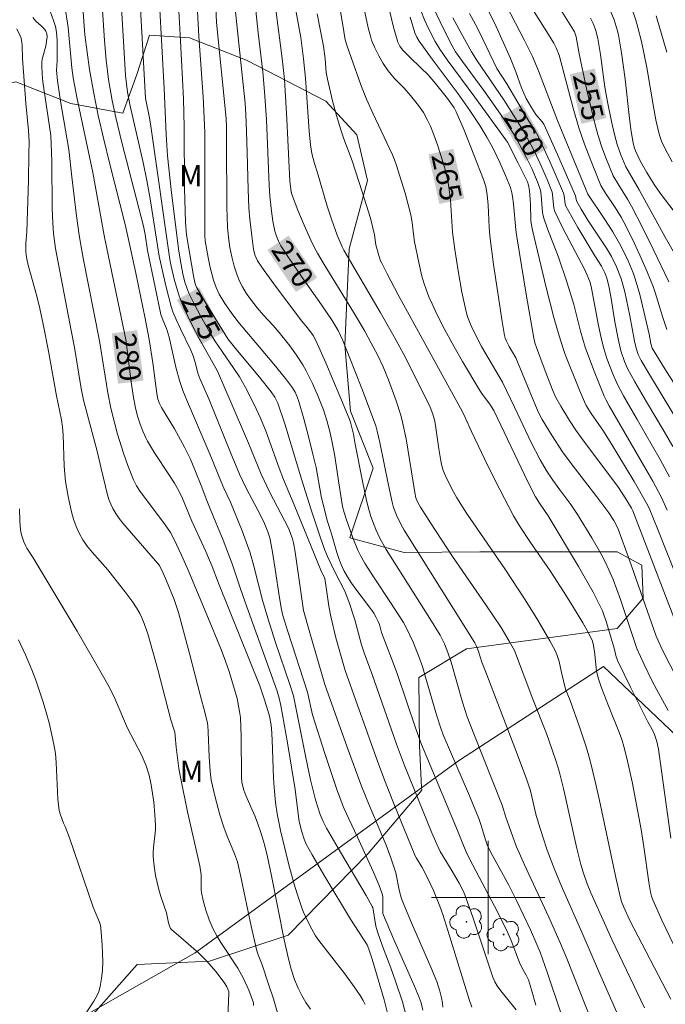
# Model space of a CAD drawing. Units: metres. Extents: x 283113 to 283629, y 1669909 to 1670475.
# Drawn here: x 283167 to 283212, y 1669992 to 1670062 of the extents above; entities that cross this region are included whole.
import ezdxf
from ezdxf.enums import TextEntityAlignment as Align

# ---------------------------------------------------------------- set-up
doc = ezdxf.new("R2010")
doc.units = ezdxf.units.M
doc.header["$MEASUREMENT"] = 0
for name, color, linetype, lineweight, true_color in [('Arvores_Isoladas', 7, 'Continuous', 18, 0x00ff33), ('Curvas_Intermediarias', 7, 'Continuous', 9, 0x783c14), ('Curvas_Mestras', 7, 'Continuous', 20, 0x783c14), ('Topon_Curvas_Mestras', 7, 'Continuous', 9, 0x783c14), ('Topon_Vegetacao', 7, 'Continuous', 9, 0x00ff33), ('Vegetacao', 7, 'Orla8', 9, 0x00ff33)]:
    doc.layers.add(name, color=color, linetype=linetype, lineweight=lineweight, true_color=true_color)
for name, color, linetype, lineweight in [('Cerca', 8, 'Cerca', 20), ('Malha_Coordenadas', 7, 'Continuous', 15), ('Topon_Curvas_Mestras_Masc', 255, 'Continuous', 9)]:
    doc.layers.add(name, color=color, linetype=linetype, lineweight=lineweight)
doc.styles.add('Arial', font='arial.ttf', dxfattribs={"height": 1.5})
doc.styles.get("Standard").update_dxf_attribs({"font": 'arial.ttf'})
doc.linetypes.add('Cerca', pattern='A,10,0,["X",Standard,S=1,R=0,X=0,Y=-0.5],0.1', length=10.1)
doc.linetypes.add('Orla8', pattern='A,6,-0.5,["V",Standard,S=1,R=0,X=-0.5,Y=-1],-0.5,6,-0.5,["V",Standard,S=1,R=0,X=-0.5,Y=-1],-0.5', length=14)

# ---------------------------------------------------------------- blocks, each defined once
blk = doc.blocks.new('Arvore')
at = {"layer": 'Arvores_Isoladas'}
blk.add_lwpolyline([(-0.718, 0.493, 0.872324), (-0.722, -0.551, 0.862983), (0.284, -0.827, 0.900105), (0.89, 0.029, 0.863155), (0.262, 0.861, 0.882486)], format="xyb", close=True, dxfattribs=at)
blk.add_circle((0, 0), 0.0286, dxfattribs=at)

msp = doc.modelspace()

# ---------------------------------------------------------------- linework, layer by layer
at = {"layer": 'Cerca', "flags": 128}
msp.add_lwpolyline([(283130.146, 1669968.068), (283132.858, 1669969.569), (283149.116, 1669978.526), (283167.902, 1669989.586), (283179.351, 1669996.108), (283197.913, 1670009.646), (283208.148, 1670016.292), (283256.688, 1669970.165), (283233.292, 1669960.095), (283217.355, 1669953.597), (283198.025, 1669941.397), (283179.66, 1669934.526), (283142.824, 1669919.577)], dxfattribs=at)
at = {"layer": 'Curvas_Intermediarias', "flags": 128}
for points, elevation in [([(283180.574, 1670068.086), (283180.853, 1670061.698), (283181.527, 1670054.916), (283181.549, 1670054.336), (283181.559, 1670053.271), (283181.574, 1670048.672), (283181.614, 1670047.264), (283181.684, 1670046.531), (283181.788, 1670045.826), (283181.92, 1670045.168), (283182.094, 1670044.521), (283182.31, 1670043.881), (283182.48, 1670043.464), (283182.679, 1670043.063), (283182.948, 1670042.619), (283183.247, 1670042.19), (283183.726, 1670041.57), (283184.16, 1670041.068), (283184.839, 1670040.337), (283185.272, 1670039.834), (283186.023, 1670038.887), (283186.498, 1670038.238), (283186.927, 1670037.561), (283187.167, 1670037.125), (283187.616, 1670036.232), (283188.022, 1670035.316), (283188.387, 1670034.388), (283188.517, 1670034.014), (283188.635, 1670033.635), (283188.84, 1670032.866), (283189.015, 1670032.089), (283189.178, 1670031.267), (283189.498, 1670029.078), (283189.736, 1670027.568), (283189.844, 1670027.149), (283189.988, 1670026.702), (283190.452, 1670025.364), (283190.817, 1670024.497), (283191.025, 1670024.078), (283191.331, 1670023.527), (283192.003, 1670022.457), (283193.068, 1670020.881), (283194.038, 1670019.391), (283194.259, 1670018.991), (283194.713, 1670018), (283195.118, 1670016.984), (283195.367, 1670016.276), (283195.594, 1670015.533), (283196.359, 1670012.868), (283196.657, 1670011.936), (283196.838, 1670011.478), (283198.695, 1670007.163), (283199.349, 1670005.573), (283199.523, 1670005.08), (283199.818, 1670004.074), (283199.964, 1670003.635), (283200.307, 1670002.968), (283201.456, 1670000.861), (283202.006, 1669999.795), (283202.994, 1669997.729), (283203.449, 1669996.679), (283203.662, 1669996.149), (283204.178, 1669994.731), (283205.124, 1669991.862)], 272), ([(283203.364, 1669992.417), (283203.064, 1669993.481), (283202.839, 1669994.185), (283202.676, 1669994.525), (283202.397, 1669995.024), (283202.207, 1669995.408), (283201.63, 1669996.968), (283201.374, 1669997.562), (283200.656, 1669998.999), (283198.716, 1670002.689), (283198.453, 1670003.221), (283198.256, 1670003.665), (283197.84, 1670004.72), (283195.673, 1670009.891), (283195.314, 1670010.781), (283194.889, 1670011.969), (283193.616, 1670015.72), (283193.317, 1670016.551), (283192.495, 1670018.688), (283192.334, 1670019.258), (283192.256, 1670019.452), (283192.109, 1670019.753), (283191.938, 1670020.04), (283191.636, 1670020.473), (283190.681, 1670021.744), (283190.374, 1670022.173), (283190.088, 1670022.613), (283189.831, 1670023.067), (283189.64, 1670023.475), (283189.476, 1670023.898), (283189.332, 1670024.33), (283188.947, 1670025.65), (283188.679, 1670026.504), (283188.48, 1670027.244), (283188.228, 1670028.308), (283187.867, 1670030.309), (283187.647, 1670031.262), (283187.342, 1670032.508), (283187.016, 1670033.747), (283186.658, 1670034.974), (283186.539, 1670035.305), (283186.39, 1670035.625), (283186.211, 1670035.928), (283185.718, 1670036.587), (283184.903, 1670037.598), (283182.361, 1670040.616), (283181.877, 1670041.243), (283181.438, 1670041.877), (283181.044, 1670042.535), (283180.815, 1670043.02), (283180.635, 1670043.526), (283180.414, 1670044.412), (283180.266, 1670045.134), (283180.051, 1670046.311), (283180.015, 1670046.676), (283180.037, 1670052.302), (283180.018, 1670053.905), (283179.983, 1670054.973), (283179.901, 1670056.462), (283179.615, 1670060.702), (283179.282, 1670066.933)], 273), ([(283196.803, 1669992.271), (283196.784, 1669992.549), (283196.713, 1669992.922), (283196.596, 1669993.39), (283196.375, 1669994.081), (283195.966, 1669995.096), (283194.591, 1669998.223), (283193.938, 1669999.798), (283193.866, 1670000.004), (283193.754, 1670000.425), (283193.485, 1670001.745), (283193.154, 1670002.807), (283192.806, 1670003.679), (283191.631, 1670006.458), (283191.068, 1670007.857), (283190.059, 1670010.599), (283188.497, 1670015.009), (283187.428, 1670018.661), (283186.996, 1670020.243), (283186.91, 1670020.723), (283186.408, 1670024.346), (283186.288, 1670025.012), (283186.203, 1670025.3), (283185.971, 1670025.923), (283185.894, 1670026.094), (283184.621, 1670028.555), (283184.005, 1670029.84), (283183.106, 1670032.023), (283181.889, 1670034.874), (283180.914, 1670037.106), (283179.619, 1670039.423), (283179.099, 1670040.411), (283178.545, 1670041.57), (283178.307, 1670042.165), (283178.193, 1670042.495), (283177.899, 1670043.502), (283177.65, 1670044.522), (283177.56, 1670044.975), (283176.229, 1670054.396), (283176.127, 1670054.984), (283175.853, 1670056.363), (283175.334, 1670065.655)], 276), ([(283178.01, 1670065.926), (283178.317, 1670060.393), (283178.519, 1670056.324), (283178.566, 1670054.321), (283178.602, 1670049.999), (283178.653, 1670047.618), (283178.744, 1670046.733), (283178.936, 1670045.47), (283179.223, 1670043.83), (283179.314, 1670043.363), (283179.367, 1670043.191), (283179.444, 1670043.029), (283180.032, 1670042.032), (283181.647, 1670039.401), (283182.214, 1670038.695), (283183.89, 1670036.683), (283184.702, 1670035.659), (283184.963, 1670035.275), (283185.172, 1670034.86), (283185.665, 1670033.388), (283186.863, 1670029.424), (283187.529, 1670027.323), (283188.175, 1670025.363), (283188.491, 1670024.501), (283188.683, 1670024.043), (283189.212, 1670022.918), (283189.893, 1670021.596), (283190.187, 1670020.869), (283190.602, 1670019.587), (283191.085, 1670017.81), (283191.259, 1670017.256), (283191.828, 1670015.712), (283193.533, 1670010.811), (283194.099, 1670009.302), (283196.043, 1670004.555), (283196.472, 1670003.551), (283196.625, 1670003.242), (283196.805, 1670002.925), (283197.461, 1670001.864), (283197.954, 1670001.015), (283198.289, 1670000.365), (283198.675, 1669999.341), (283198.954, 1669998.535), (283200.023, 1669995.291), (283200.339, 1669994.378), (283200.468, 1669994.062), (283200.635, 1669993.768), (283200.889, 1669993.42), (283201.971, 1669992.067)], 274), ([(283189.034, 1670065.944), (283189.828, 1670061.054), (283189.933, 1670060.481), (283190.059, 1670060.033), (283190.339, 1670059.218), (283191.031, 1670057.31), (283191.43, 1670056.296), (283191.872, 1670055.306), (283193.252, 1670052.355), (283193.397, 1670052.023), (283193.523, 1670051.683), (283194.154, 1670049.663), (283194.563, 1670048.131), (283194.654, 1670047.595), (283194.734, 1670046.779), (283194.813, 1670046.239), (283195.106, 1670044.782), (283195.334, 1670043.819), (283195.471, 1670043.345), (283195.627, 1670042.879), (283195.829, 1670042.36), (283196.051, 1670041.848), (283196.288, 1670041.341), (283196.797, 1670040.34), (283197.606, 1670038.826), (283198.194, 1670037.788), (283199.422, 1670035.74), (283199.612, 1670035.459), (283200.121, 1670034.778), (283200.401, 1670034.341), (283202.837, 1670029.26), (283203.34, 1670028.245), (283203.615, 1670027.803), (283204.229, 1670026.915), (283206.376, 1670023.335), (283207.4, 1670021.521), (283207.879, 1670020.599), (283208.057, 1670020.208), (283208.347, 1670019.396), (283208.88, 1670017.58), (283209.036, 1670016.968), (283209.143, 1670016.674), (283210.033, 1670014.826), (283211.274, 1670012.383), (283211.551, 1670011.895), (283211.741, 1670011.503), (283211.897, 1670010.988), (283212.007, 1670010.464), (283212.89, 1670004.171)], 266), ([(283174.059, 1670064.377), (283174.439, 1670057.966), (283174.493, 1670057.379), (283174.573, 1670056.794), (283174.743, 1670055.909), (283175.675, 1670051.829), (283175.938, 1670050.559), (283176.166, 1670049.27), (283176.795, 1670045.209), (283177.268, 1670043.117), (283177.646, 1670041.662), (283177.769, 1670041.292), (283177.997, 1670040.749), (283178.3, 1670040.089), (283179.036, 1670038.585), (283179.211, 1670038.193), (283179.377, 1670037.641), (283179.543, 1670036.977), (283179.683, 1670036.586), (283180.307, 1670035.151), (283181.84, 1670031.371), (283182.476, 1670029.843), (283182.676, 1670029.399), (283182.97, 1670028.805), (283183.955, 1670026.952), (283184.227, 1670026.377), (283184.473, 1670025.772), (283184.601, 1670025.358), (283184.779, 1670024.483), (283184.994, 1670023.144), (283185.29, 1670021.128), (283185.428, 1670020.315), (283185.527, 1670019.887), (283185.872, 1670018.756), (283187.259, 1670014.481), (283187.623, 1670012.874), (283188.478, 1670010.15), (283189.318, 1670007.675), (283189.791, 1670006.415), (283190.177, 1670005.546), (283190.789, 1670004.256), (283191.9, 1670001.842), (283192.322, 1670000.843), (283192.508, 1670000.337), (283192.548, 1670000.184), (283192.568, 1670000.026), (283192.575, 1669999.009), (283192.585, 1669998.874), (283192.618, 1669998.746), (283193.323, 1669997.087), (283194.781, 1669993.782), (283195.133, 1669992.951), (283195.275, 1669992.575), (283195.41, 1669992.059)], 277), ([(283201.955, 1670064.519), (283204.262, 1670060.839), (283204.631, 1670060.234), (283204.8, 1670059.917), (283205.022, 1670059.396), (283205.995, 1670055.656), (283206.407, 1670054.26), (283206.804, 1670053.111), (283207.24, 1670051.974), (283207.953, 1670050.195), (283208.291, 1670049.657), (283208.96, 1670048.648), (283209.385, 1670047.963), (283209.58, 1670047.611), (283210.161, 1670046.463), (283210.711, 1670045.297), (283211.228, 1670044.117), (283211.635, 1670043.091), (283211.783, 1670042.654), (283212.321, 1670040.885), (283212.611, 1670040.056)], 256), ([(283192.734, 1670063.857), (283193.334, 1670061.362), (283193.636, 1670060.314), (283193.781, 1670060.022), (283193.975, 1670059.761), (283194.472, 1670059.247), (283195.256, 1670058.505), (283195.764, 1670057.996), (283196.3, 1670057.385), (283197.147, 1670056.345), (283197.597, 1670055.673), (283197.75, 1670055.407), (283198.304, 1670054.111), (283199.684, 1670050.626), (283199.853, 1670050.14), (283199.929, 1670049.552), (283199.996, 1670048.824), (283200.067, 1670047.274), (283200.122, 1670046.657), (283200.39, 1670044.643), (283200.681, 1670042.631), (283200.996, 1670040.623), (283201.162, 1670039.623), (283201.214, 1670039.427), (283201.291, 1670039.237), (283201.482, 1670038.855), (283201.949, 1670038.041), (283203.335, 1670034.702), (283203.564, 1670034.192), (283203.823, 1670033.699), (283204.517, 1670032.554), (283205.251, 1670031.433), (283205.925, 1670030.496), (283207.669, 1670028.256), (283208.516, 1670027.12), (283208.858, 1670026.593), (283209.144, 1670026.033), (283209.982, 1670023.786), (283211.854, 1670018.42), (283212.174, 1670017.703), (283212.494, 1670017.068), (283215.038, 1670012.138)], 264), ([(283213.604, 1670035.476), (283212.461, 1670037.287), (283211.58, 1670038.741), (283211.478, 1670039.072), (283211.352, 1670039.725), (283210.701, 1670042.519), (283210.376, 1670043.614), (283210.224, 1670044.04), (283209.877, 1670044.88), (283209.686, 1670045.293), (283209.275, 1670046.104), (283208.798, 1670046.947), (283208.237, 1670047.815), (283207.035, 1670049.588), (283204.895, 1670054.784), (283203.548, 1670058.29), (283203.124, 1670059.294), (283202.55, 1670060.477), (283201.004, 1670063.489)], 257), ([(283171.399, 1670063.064), (283171.566, 1670060.83), (283171.901, 1670058.372), (283172.168, 1670056.826), (283172.515, 1670055.127), (283172.897, 1670053.436), (283173.298, 1670051.797), (283174.403, 1670047.456), (283174.698, 1670046.179), (283175.161, 1670044.012), (283175.822, 1670040.834), (283176.11, 1670039.349), (283176.365, 1670037.692), (283176.64, 1670035.547), (283176.724, 1670035.129), (283176.827, 1670034.834), (283176.965, 1670034.542), (283177.882, 1670033.042), (283178.595, 1670031.754), (283178.987, 1670030.961), (283179.332, 1670030.154), (283179.811, 1670028.927), (283180.112, 1670028.109), (283180.413, 1670027.404), (283181.308, 1670025.199), (283181.956, 1670023.536), (283182.153, 1670022.971), (283182.514, 1670021.829), (283182.86, 1670020.832), (283185.116, 1670014.536), (283185.268, 1670014.043), (283185.393, 1670013.542), (283185.866, 1670010.91), (283186.405, 1670007.618), (283186.582, 1670006.089), (283186.685, 1670005.354), (283186.859, 1670004.638), (283187.026, 1670004.103), (283187.179, 1670003.765), (283187.602, 1670002.999), (283188.481, 1670001.482), (283190.297, 1669998.476), (283191.467, 1669996.661), (283191.599, 1669996.364), (283191.833, 1669995.655), (283192.661, 1669992.78), (283192.965, 1669991.66)], 279), ([(283172.82, 1670062.565), (283172.945, 1670060.437), (283173.058, 1670059.035), (283173.225, 1670057.674), (283173.485, 1670056.2), (283173.743, 1670055.009), (283174.176, 1670053.234), (283175.692, 1670047.335), (283175.812, 1670046.741), (283175.995, 1670045.626), (283176.516, 1670043.045), (283176.924, 1670041.114), (283177.009, 1670040.849), (283177.309, 1670040.174), (283177.38, 1670039.976), (283177.501, 1670039.512), (283177.985, 1670037.395), (283178.231, 1670036.457), (283178.475, 1670035.747), (283178.794, 1670034.95), (283180.405, 1670031.223), (283181.173, 1670029.301), (283181.365, 1670028.869), (283181.845, 1670027.885), (283182.666, 1670025.844), (283183.046, 1670024.813), (283183.221, 1670024.293), (283183.492, 1670023.351), (283184.086, 1670020.971), (283184.464, 1670019.686), (283185.004, 1670017.983), (283186.021, 1670015.02), (283186.272, 1670014.228), (283186.525, 1670013.036), (283187.146, 1670009.872), (283187.481, 1670008.296), (283187.834, 1670006.888), (283188.156, 1670005.851), (283188.361, 1670005.363), (283188.612, 1670004.894), (283189.59, 1670003.202), (283191.395, 1670000.139), (283191.835, 1669999.368), (283191.869, 1669999.283), (283192.09, 1669997.989), (283192.196, 1669997.573), (283192.55, 1669996.557), (283193.132, 1669995.047), (283193.501, 1669994.035), (283193.955, 1669992.635), (283194.244, 1669991.572)], 278), ([(283185.043, 1670062.605), (283185.486, 1670059.167), (283185.638, 1670057.672), (283185.81, 1670054.874), (283186.022, 1670050.517), (283186.08, 1670049.947), (283186.144, 1670049.631), (283186.594, 1670048.464), (283187.029, 1670047.403), (283187.497, 1670046.357), (283187.746, 1670045.843), (283187.963, 1670045.429), (283188.434, 1670044.621), (283190.515, 1670041.262), (283191.305, 1670039.922), (283191.757, 1670039.094), (283192.192, 1670038.257), (283192.597, 1670037.405), (283192.981, 1670036.49), (283193.529, 1670035.017), (283193.84, 1670034.018), (283193.975, 1670033.514), (283194.226, 1670032.346), (283194.837, 1670028.553), (283194.916, 1670028.168), (283195.037, 1670027.857), (283195.23, 1670027.519), (283195.929, 1670026.427), (283197.487, 1670024.038), (283199.832, 1670020.637), (283200.913, 1670019.035), (283201.498, 1670018.077), (283201.858, 1670017.417), (283203.15, 1670013.976), (283204.114, 1670011.561), (283204.526, 1670010.41), (283204.774, 1670009.66), (283205.001, 1670008.904), (283205.311, 1670007.683), (283206.255, 1670003.455), (283206.535, 1670002.337), (283206.704, 1670001.787), (283206.994, 1670000.974), (283207.254, 1670000.321), (283208.739, 1669996.979), (283211.033, 1669992.216)], 269), ([(283186.349, 1670063.066), (283186.785, 1670060.646), (283186.992, 1670059.127), (283187.115, 1670057.771), (283187.375, 1670054.032), (283187.468, 1670053.08), (283187.579, 1670052.465), (283187.753, 1670051.746), (283187.983, 1670051.091), (283188.664, 1670048.757), (283188.955, 1670047.83), (283189.364, 1670046.709), (283189.708, 1670045.883), (283189.828, 1670045.635), (283192.396, 1670041.261), (283193.261, 1670039.736), (283194.025, 1670038.322), (283194.768, 1670036.895), (283195.914, 1670034.578), (283196.1, 1670034.089), (283196.235, 1670033.585), (283196.351, 1670032.941), (283196.529, 1670031.639), (283196.666, 1670030.792), (283196.737, 1670030.447), (283196.844, 1670030.114), (283196.981, 1670029.786), (283197.439, 1670028.816), (283197.785, 1670028.189), (283198.486, 1670027.089), (283201.188, 1670023.185), (283202.617, 1670020.977), (283203.505, 1670019.547), (283203.934, 1670018.825), (283204.347, 1670018.096), (283204.743, 1670017.36), (283204.848, 1670017.127), (283205.002, 1670016.636), (283205.171, 1670015.873), (283205.469, 1670014.691), (283205.792, 1670013.901), (283206.472, 1670011.964), (283206.875, 1670010.756), (283207.059, 1670010.147), (283207.225, 1670009.534), (283207.552, 1670008.187), (283207.859, 1670006.835), (283209.009, 1670001.405), (283209.327, 1669999.968), (283209.402, 1669999.723), (283209.538, 1669999.368), (283209.987, 1669998.371), (283212.882, 1669992.827)], 268), ([(283196.159, 1670062.719), (283196.627, 1670061.735), (283197.358, 1670060.271), (283197.702, 1670059.617), (283198.188, 1670058.935), (283199.705, 1670056.904), (283200.717, 1670055.474), (283201.401, 1670054.475), (283201.922, 1670053.646), (283202.686, 1670052.208), (283203.079, 1670051.404), (283203.487, 1670050.469), (283203.69, 1670049.875), (283203.742, 1670049.514), (283203.841, 1670048.299), (283203.908, 1670047.969), (283204.185, 1670047.156), (283204.969, 1670045.146), (283205.546, 1670043.417), (283206.038, 1670041.802), (283206.518, 1670039.938), (283206.853, 1670038.815), (283207.443, 1670037.218), (283208.187, 1670035.351), (283208.316, 1670035.073), (283208.537, 1670034.667), (283211.134, 1670030.196), (283211.612, 1670029.351), (283212.228, 1670028.21), (283212.621, 1670027.316)], 261), ([(283214.323, 1670032.021), (283211.372, 1670036.883), (283210.8, 1670037.864), (283210.593, 1670038.287), (283210.44, 1670038.733), (283210.319, 1670039.235), (283210.001, 1670041.017), (283209.639, 1670042.713), (283209.465, 1670043.375), (283209.362, 1670043.7), (283209.06, 1670044.464), (283208.692, 1670045.201), (283208.357, 1670045.78), (283207.04, 1670047.767), (283206.566, 1670048.535), (283206.232, 1670049.121), (283206.169, 1670049.482), (283204.896, 1670052.377), (283203.92, 1670054.537), (283203.812, 1670054.7), (283203.359, 1670055.212), (283203.008, 1670055.77), (283202.688, 1670056.347), (283202.362, 1670057.095), (283201.954, 1670058.219), (283201.586, 1670059.151), (283200.469, 1670061.616), (283199.852, 1670062.862)], 258), ([(283213.188, 1670048.271), (283212.135, 1670049.664), (283211.705, 1670050.266), (283211.185, 1670051.124), (283210.754, 1670051.906), (283210.549, 1670052.301), (283210.4, 1670052.641), (283210.313, 1670052.904), (283210.234, 1670053.216), (283210.088, 1670054.008), (283209.969, 1670054.931), (283209.658, 1670057.709), (283209.418, 1670059.553), (283209.192, 1670060.824), (283209.103, 1670061.179), (283208.884, 1670061.878), (283208.615, 1670062.559)], 253), ([(283210.098, 1670062.833), (283210.417, 1670061.851), (283210.56, 1670061.354), (283210.814, 1670060.355), (283211.012, 1670059.44), (283211.184, 1670058.518), (283211.658, 1670055.741), (283211.838, 1670054.822), (283212.047, 1670053.912), (283212.131, 1670053.622), (283212.235, 1670053.337), (283212.486, 1670052.782), (283212.977, 1670051.88)], 252), ([(283185.154, 1669991.877), (283184.865, 1669992.849), (283184.549, 1669993.816), (283184.06, 1669995.262), (283183.786, 1669995.949), (283183.698, 1669996.23), (283183.304, 1669997.968), (283182.564, 1670001.458), (283182.325, 1670002.521), (283182.116, 1670003.086), (283181.59, 1670004.332), (283181.358, 1670004.965), (283181.088, 1670005.837), (283180.729, 1670007.161), (283180.478, 1670008.262), (283180.392, 1670008.911), (283180.321, 1670009.911), (283180.264, 1670011.65), (283180.228, 1670012.129), (283180.186, 1670012.392), (283180.061, 1670012.973), (283179.702, 1670014.292), (283178.953, 1670017.206), (283178.163, 1670020.106), (283177.857, 1670021.003), (283177.332, 1670022.317), (283177.09, 1670022.864), (283176.821, 1670023.413), (283176.557, 1670023.749), (283174.249, 1670026.402), (283173.988, 1670026.731), (283173.748, 1670027.07), (283173.536, 1670027.423), (283173.388, 1670027.735), (283173.267, 1670028.062), (283173.166, 1670028.4), (283172.716, 1670030.259), (283172.444, 1670031.46), (283171.478, 1670035.069), (283171.309, 1670035.885), (283170.826, 1670038.776), (283170.604, 1670039.989), (283169.493, 1670045.756), (283169.363, 1670046.807), (283169.307, 1670047.553), (283169.273, 1670048.623), (283169.23, 1670051.91), (283169.178, 1670053.722), (283168.614, 1670057.519), (283168.557, 1670058.075), (283168.524, 1670058.63), (283168.532, 1670058.866), (283168.565, 1670059.101), (283168.806, 1670060.039), (283168.867, 1670060.356), (283168.903, 1670060.687), (283168.883, 1670060.905), (283168.819, 1670061.075), (283168.719, 1670061.227), (283168.489, 1670061.463), (283168.117, 1670061.799), (283167.896, 1670062.044)], 282), ([(283169.115, 1670062.488), (283169.359, 1670061.834), (283169.488, 1670061.424), (283169.574, 1670061.008), (283169.623, 1670060.434), (283169.616, 1670058.982), (283169.565, 1670058.331), (283169.628, 1670057.573), (283169.845, 1670056.141), (283170.433, 1670052.739), (283170.647, 1670050.824), (283170.987, 1670048.073), (283171.172, 1670046.7), (283171.437, 1670045.085), (283172.606, 1670039.248), (283173.176, 1670035.576), (283173.402, 1670034.493), (283173.674, 1670033.39), (283173.879, 1670032.662), (283174.298, 1670031.338), (283174.602, 1670030.462), (283174.99, 1670029.453), (283175.213, 1670029.035), (283175.472, 1670028.637), (283176.048, 1670027.84), (283177.225, 1670026.265), (283177.595, 1670025.725), (283177.834, 1670025.294), (283178.373, 1670024.145), (283178.846, 1670023.083), (283180.175, 1670019.929), (283181.171, 1670017.477), (283181.488, 1670016.654), (283181.736, 1670015.94), (283182.308, 1670014.024), (283182.476, 1670013.123), (283182.537, 1670012.692), (283182.589, 1670011.36), (283182.604, 1670008.499), (283182.645, 1670008.105), (283182.788, 1670007.576), (283182.924, 1670007.187), (283183.553, 1670005.767), (283183.742, 1670005.274), (283184.003, 1670004.507), (283184.226, 1670003.73), (283184.438, 1670002.855), (283184.722, 1670001.535), (283185.622, 1669997.006), (283185.932, 1669995.669), (283186.125, 1669994.94), (283186.354, 1669994.225), (283186.598, 1669993.612), (283186.857, 1669993.095), (283187.152, 1669992.597), (283187.476, 1669992.122)], 281), ([(283182.182, 1670062.453), (283182.69, 1670057.77), (283182.862, 1670056.015), (283182.92, 1670055.21), (283182.974, 1670054.001), (283183.023, 1670052.541), (283183.08, 1670049.93), (283183.135, 1670048.626), (283183.198, 1670047.837), (283183.333, 1670046.657), (283183.459, 1670045.712), (283183.557, 1670045.32), (283183.638, 1670045.098), (283183.743, 1670044.885), (283184.214, 1670044.218), (283185.085, 1670043.022), (283186.855, 1670040.648), (283187.272, 1670040.162), (283187.659, 1670039.627), (283187.862, 1670039.267), (283188.556, 1670037.709), (283189.558, 1670035.35), (283190.205, 1670033.77), (283190.299, 1670033.506), (283190.504, 1670032.68), (283190.629, 1670031.953), (283191.136, 1670029.344), (283191.402, 1670028.119), (283191.553, 1670027.512), (283191.739, 1670026.875), (283192.084, 1670025.938), (283192.362, 1670025.337), (283192.803, 1670024.544), (283195.898, 1670019.679), (283196.617, 1670018.488), (283196.917, 1670017.893), (283197.164, 1670017.272), (283197.387, 1670016.596), (283198.198, 1670013.766), (283198.531, 1670012.74), (283198.997, 1670011.53), (283200.993, 1670006.504), (283201.262, 1670005.662), (283201.751, 1670004.265), (283202.013, 1670003.573), (283202.565, 1670002.3), (283204.278, 1669998.602), (283205.114, 1669996.744), (283205.555, 1669995.687), (283207.281, 1669991.3)], 271), ([(283213.388, 1669996.045), (283212.257, 1669998.392), (283211.608, 1669999.838), (283211.516, 1670000.104), (283211.455, 1670000.38), (283211.342, 1670001.089), (283210.989, 1670003.564), (283210.786, 1670004.796), (283210.151, 1670008.157), (283209.782, 1670009.825), (283209.573, 1670010.652), (283209.45, 1670011.069), (283209.306, 1670011.48), (283208.485, 1670013.506), (283208.001, 1670014.775), (283207.785, 1670015.417), (283207.647, 1670015.964), (283207.504, 1670017.334), (283207.417, 1670017.888), (283207.34, 1670018.154), (283206.987, 1670018.826), (283206.679, 1670019.369), (283206.034, 1670020.443), (283205.367, 1670021.506), (283204.367, 1670023.042), (283203.001, 1670025.031), (283202.212, 1670026.212), (283201.781, 1670026.906), (283200.822, 1670028.763), (283200.017, 1670030.394), (283198.826, 1670032.85), (283198.392, 1670033.833), (283198.196, 1670034.232), (283193.659, 1670042.488), (283192.877, 1670043.97), (283192.502, 1670044.717), (283192.421, 1670044.895), (283192.289, 1670045.265), (283192.085, 1670046.025), (283191.993, 1670046.722), (283191.857, 1670047.315), (283191.701, 1670047.903), (283191.132, 1670049.749), (283190.416, 1670051.94), (283189.831, 1670053.497), (283189.618, 1670054.126), (283189.318, 1670055.14), (283189.038, 1670056.161), (283188.667, 1670057.701), (283188.589, 1670058.173), (283188.503, 1670059.129), (283188.394, 1670060.016), (283187.941, 1670062.305)], 267), ([(283213.097, 1670019.743), (283210.204, 1670027.268), (283210.108, 1670027.457), (283209.708, 1670028.118), (283209.138, 1670028.977), (283206.789, 1670032.099), (283206.183, 1670032.958), (283205.746, 1670033.628), (283205.121, 1670034.653), (283204.783, 1670035.253), (283204.551, 1670035.784), (283204.015, 1670037.142), (283203.403, 1670038.786), (283203.3, 1670039.112), (283203.221, 1670039.445), (283202.687, 1670042.534), (283202.017, 1670046.579), (283201.956, 1670047.083), (283201.801, 1670048.902), (283201.731, 1670049.437), (283201.681, 1670049.686), (283201.572, 1670050.052), (283201.23, 1670050.903), (283200.825, 1670051.813), (283200.3, 1670052.898), (283199.917, 1670053.617), (283199.416, 1670054.442), (283198.711, 1670055.5), (283197.895, 1670056.675), (283196.057, 1670059.114), (283195.135, 1670060.388), (283194.967, 1670060.669), (283194.836, 1670060.971), (283194.511, 1670062.069)], 263), ([(283213.2, 1670022.869), (283211.967, 1670025.943), (283211.348, 1670027.442), (283211.181, 1670027.801), (283210.303, 1670029.329), (283208.677, 1670032.008), (283208.128, 1670032.884), (283207.271, 1670034.116), (283206.917, 1670034.699), (283206.797, 1670034.943), (283206.449, 1670035.76), (283205.44, 1670038.282), (283205.314, 1670038.63), (283205.009, 1670039.595), (283204.637, 1670040.892), (283204.104, 1670043.019), (283203.128, 1670047.057), (283203.041, 1670047.539), (283203.016, 1670047.758), (283202.98, 1670048.867), (283202.914, 1670049.851), (283202.851, 1670050.231), (283202.768, 1670050.466), (283202.113, 1670051.789), (283201.36, 1670053.25), (283201.244, 1670053.432), (283199.069, 1670056.423), (283197.109, 1670059.062), (283196.591, 1670059.813), (283196.266, 1670060.364), (283195.799, 1670061.265), (283195.52, 1670061.88), (283195.264, 1670062.534)], 262), ([(283213.035, 1670031.806), (283212.425, 1670032.867), (283211.169, 1670034.951), (283210.349, 1670036.348), (283209.839, 1670037.294), (283209.622, 1670037.784), (283209.363, 1670038.546), (283209.165, 1670039.394), (283208.943, 1670040.585), (283208.647, 1670042.383), (283208.494, 1670043.213), (283208.383, 1670043.673), (283208.243, 1670044.053), (283207.995, 1670044.517), (283207.531, 1670045.234), (283206.333, 1670047.232), (283205.478, 1670048.747), (283205.43, 1670048.888), (283205.363, 1670049.492), (283205.322, 1670049.654), (283204.36, 1670051.895), (283203.538, 1670053.686), (283203.324, 1670054.047), (283202.863, 1670054.738), (283201.315, 1670057.361), (283200.618, 1670058.457), (283199.635, 1670060.513), (283199.244, 1670061.294), (283198.682, 1670062.322)], 259), ([(283207.231, 1670062.012), (283207.421, 1670061.621), (283207.575, 1670061.211), (283207.741, 1670060.578), (283207.932, 1670059.437), (283208.235, 1670057.136), (283208.412, 1670056.101), (283208.692, 1670054.718), (283208.909, 1670053.804), (283209.103, 1670053.099), (283209.372, 1670052.358), (283209.725, 1670051.528), (283210.659, 1670049.908), (283212.496, 1670046.55), (283213.056, 1670045.568)], 254), ([(283212.596, 1670059.605), (283211.864, 1670062.172)], 251), ([(283166.761, 1670061.255), (283166.985, 1670060.81), (283167.071, 1670060.58), (283167.128, 1670060.28), (283167.145, 1670060.095), (283167.171, 1670059.157), (283167.412, 1670056.005), (283167.595, 1670054.086), (283167.628, 1670053.317), (283167.626, 1670052.407), (283167.591, 1670050.584), (283167.47, 1670046.939), (283167.412, 1670046.137), (283167.414, 1670045.581), (283167.433, 1670045.301), (283167.475, 1670045.025), (283167.577, 1670044.583), (283168.171, 1670042.391), (283168.38, 1670041.54), (283168.658, 1670040.302), (283169.013, 1670038.533), (283169.57, 1670035.365), (283169.928, 1670033.67), (283169.998, 1670033.173), (283170.039, 1670032.626), (283170.104, 1670030.423), (283170.143, 1670029.876), (283170.21, 1670029.333), (283170.386, 1670028.262), (283170.616, 1670027.195), (283170.765, 1670026.674), (283170.944, 1670026.17), (283171.159, 1670025.686), (283171.424, 1670025.222), (283171.736, 1670024.781), (283172.08, 1670024.356), (283173.178, 1670023.111), (283173.521, 1670022.684), (283174.389, 1670021.571), (283174.946, 1670020.816), (283175.201, 1670020.427), (283175.434, 1670020.026), (283175.602, 1670019.683), (283175.749, 1670019.329), (283175.997, 1670018.597), (283176.709, 1670016.067), (283177.63, 1670012.518), (283177.824, 1670011.95), (283177.904, 1670011.664), (283177.941, 1670011.388), (283178, 1670010.598), (283178.204, 1670009.106), (283178.325, 1670008.362), (283178.814, 1670006.047)], 283), ([(283176.507, 1670005.833), (283176.419, 1670006.722), (283176.24, 1670007.936), (283176.096, 1670008.613), (283175.892, 1670009.274), (283175.69, 1670009.771), (283175.559, 1670010.048), (283174.579, 1670011.931), (283173.679, 1670014.031), (283173.273, 1670014.847), (283172.533, 1670016.161), (283171.013, 1670018.768), (283167.917, 1670023.953), (283167.476, 1670024.623), (283167.398, 1670024.761), (283167.264, 1670025.068), (283167.1, 1670025.578), (283167.029, 1670025.928), (283166.978, 1670026.539), (283166.959, 1670027.413)], 284), ([(283181.645, 1669991.513), (283181.723, 1669993.277), (283181.712, 1669993.365), (283181.581, 1669993.708), (283181.448, 1669993.946), (283180.823, 1669994.755), (283180.153, 1669995.53), (283179.613, 1669996.068), (283178.323, 1669997.168), (283177.695, 1669997.73), (283177.617, 1669997.824), (283177.557, 1669997.932), (283177.462, 1669998.218), (283177.335, 1669998.913), (283176.914, 1670000.079), (283176.773, 1670000.553), (283176.556, 1670001.548), (283176.447, 1670002.219), (283176.386, 1670002.892), (283176.384, 1670003.205), (283176.406, 1670003.519), (283176.544, 1670004.779), (283176.548, 1670005.093), (283176.507, 1670005.833)], 284), ([(283178.814, 1670006.047), (283179.671, 1670002.242), (283179.766, 1670001.596), (283179.775, 1670000.55), (283179.791, 1670000.344), (283179.905, 1669999.795), (283180.091, 1669999.104), (283180.323, 1669998.425), (283180.609, 1669997.774), (283180.866, 1669997.298), (283181.149, 1669996.833), (283182.352, 1669995.01), (283182.764, 1669994.277), (283183.123, 1669993.458), (283183.449, 1669992.566), (283183.462, 1669992.394)], 283)]:
    msp.add_lwpolyline(points, dxfattribs=dict(at, elevation=elevation))
at = {"layer": 'Curvas_Mestras', "flags": 128}
for points, elevation in [([(283176.661, 1670066.047), (283177.15, 1670057.051), (283177.292, 1670053.804), (283177.399, 1670052.306), (283177.679, 1670049.69), (283178.198, 1670045.566), (283178.35, 1670044.605), (283178.477, 1670043.971), (283178.627, 1670043.381), (283178.754, 1670042.996), (283178.907, 1670042.621), (283179.298, 1670041.816), (283179.717, 1670041.022), (283180.373, 1670039.847), (283180.732, 1670039.261), (283181.24, 1670038.499), (283182.078, 1670037.308), (283182.48, 1670036.704), (283182.898, 1670035.969), (283183.553, 1670034.67), (283183.954, 1670033.788), (283184.35, 1670032.839), (283185.27, 1670030.276), (283185.577, 1670029.468), (283186.318, 1670027.696), (283188.201, 1670023.068), (283188.481, 1670022.483), (283188.57, 1670022.021), (283188.773, 1670020.552), (283188.904, 1670019.824), (283189.271, 1670018.317), (283189.926, 1670016.008), (283192.227, 1670009.542), (283192.769, 1670008.118), (283193.338, 1670006.685), (283194.839, 1670002.978), (283194.948, 1670002.773), (283195.355, 1670002.107), (283195.776, 1670001.301), (283196.141, 1670000.494), (283196.598, 1669999.377), (283196.8, 1669998.809), (283197.282, 1669997.307), (283198.657, 1669992.796), (283198.858, 1669992.256)], 275), ([(283191.343, 1669992.455), (283191.192, 1669992.735), (283191.029, 1669993.009), (283190.675, 1669993.544), (283189.904, 1669994.617), (283188.066, 1669996.966), (283187.828, 1669997.3), (283187.562, 1669997.765), (283187.256, 1669998.357), (283186.98, 1669998.964), (283186.857, 1669999.274), (283186.534, 1670000.256), (283186.333, 1670000.931), (283185.961, 1670002.291), (283185.366, 1670004.732), (283185.13, 1670005.902), (283185.012, 1670006.688), (283184.915, 1670007.751), (283184.879, 1670008.421), (283184.785, 1670011.108), (283184.73, 1670011.946), (283184.684, 1670012.282), (283184.582, 1670012.782), (283184.479, 1670013.177), (283184.264, 1670013.865), (283183.897, 1670014.914), (283180.999, 1670022.172), (283180.554, 1670023.341), (283180.103, 1670024.386), (283179.116, 1670026.536), (283178.444, 1670028.142), (283178.186, 1670028.682), (283177.878, 1670029.218), (283177.541, 1670029.755), (283176.483, 1670031.359), (283175.993, 1670032.181), (283175.873, 1670032.41), (283175.661, 1670032.883), (283175.476, 1670033.37), (283175.312, 1670033.862), (283175.134, 1670034.51), (283174.965, 1670035.392), (283174.826, 1670036.369), (283174.454, 1670039.343), (283173.226, 1670045.185), (283172.935, 1670046.667), (283172.123, 1670051.122), (283171.035, 1670056.32), (283170.745, 1670057.805), (283170.65, 1670058.489), (283170.388, 1670061.336), (283170.129, 1670063.041)], 280), ([(283212.69, 1670013.19), (283211.895, 1670014.638), (283211.558, 1670015.301), (283211.018, 1670016.42), (283210.498, 1670017.547), (283209.331, 1670021.008), (283209.08, 1670021.713), (283208.812, 1670022.411), (283208.52, 1670023.098), (283208.246, 1670023.677), (283207.952, 1670024.248), (283207.318, 1670025.369), (283206.306, 1670027.014), (283205.828, 1670027.719), (283205.059, 1670028.743), (283204.561, 1670029.435), (283204.1, 1670030.137), (283203.67, 1670030.858), (283203.045, 1670032.086), (283201.874, 1670034.574), (283201.011, 1670036.337), (283199.542, 1670038.84), (283199.082, 1670039.724), (283198.804, 1670040.302), (283198.572, 1670040.894), (283198.484, 1670041.199), (283198.152, 1670042.683), (283197.88, 1670044.187), (283197.649, 1670045.699), (283197.488, 1670046.906), (283197.347, 1670049.178), (283197.257, 1670049.932), (283197.155, 1670050.535), (283196.949, 1670051.428), (283196.438, 1670053.071), (283196.113, 1670053.957), (283195.933, 1670054.391), (283195.737, 1670054.816), (283195.44, 1670055.341), (283195.09, 1670055.839), (283194.522, 1670056.557), (283194.076, 1670057.057), (283193.374, 1670057.78), (283192.948, 1670058.292), (283192.602, 1670058.806), (283192.29, 1670059.345), (283192.015, 1670059.903), (283191.789, 1670060.461), (283191.698, 1670060.742), (283191.544, 1670061.314), (283191.234, 1670062.754)], 265), ([(283209.407, 1669991.145), (283207.787, 1669994.819), (283206.69, 1669997.39), (283205.252, 1670000.624), (283204.705, 1670001.929), (283204.176, 1670003.335), (283203.853, 1670004.283), (283203.549, 1670005.237), (283203.371, 1670005.883), (283202.981, 1670007.513), (283202.72, 1670008.371), (283201.898, 1670010.552), (283199.791, 1670015.994), (283199.566, 1670016.598), (283199.323, 1670017.344), (283199.159, 1670017.769), (283199.055, 1670017.967), (283198.433, 1670018.971), (283194.091, 1670025.892), (283193.823, 1670026.359), (283193.538, 1670026.949), (283193.336, 1670027.495), (283193.232, 1670027.868), (283192.967, 1670029.068), (283192.37, 1670032.087), (283192.19, 1670032.874), (283192.079, 1670033.262), (283191.715, 1670034.27), (283191.099, 1670035.9), (283189.761, 1670039.284), (283189.422, 1670039.973), (283188.997, 1670040.691), (283188.253, 1670041.787), (283186.843, 1670043.779), (283185.922, 1670045.117), (283185.382, 1670045.955), (283185.211, 1670046.287), (283185.071, 1670046.635), (283184.967, 1670046.991), (283184.827, 1670047.687), (283184.724, 1670048.394), (283184.611, 1670049.46), (283184.557, 1670050.235), (283184.365, 1670054.842), (283184.241, 1670056.839), (283184.109, 1670058.217), (283183.789, 1670060.968), (283183.623, 1670062.534)], 270), ([(283212.793, 1670029.659), (283212.129, 1670030.874), (283210.519, 1670033.703), (283209.542, 1670035.372), (283209.097, 1670036.226), (283208.786, 1670036.921), (283208.383, 1670037.993), (283208.162, 1670038.721), (283208.024, 1670039.257), (283207.79, 1670040.341), (283207.274, 1670043.073), (283207.167, 1670043.436), (283206.992, 1670043.873), (283206.791, 1670044.301), (283205.278, 1670047.197), (283204.712, 1670048.367), (283204.644, 1670048.597), (283204.543, 1670049.565), (283204.51, 1670049.74), (283204.163, 1670050.623), (283203.646, 1670051.81), (283203.183, 1670052.799), (283202.467, 1670054.079), (283201.113, 1670056.25), (283199.232, 1670058.993), (283198.827, 1670059.639), (283198.075, 1670060.983), (283197.509, 1670062.035)], 260), ([(283205.191, 1670062.463), (283206.035, 1670061.161), (283206.104, 1670061.034), (283206.216, 1670060.688), (283206.412, 1670059.486), (283206.971, 1670056.924), (283207.534, 1670054.572), (283207.744, 1670053.796), (283208.007, 1670052.972), (283208.312, 1670052.161), (283208.829, 1670050.882), (283209.221, 1670050.219), (283209.831, 1670049.246), (283210.113, 1670048.746), (283210.883, 1670047.233), (283211.632, 1670045.708), (283212.743, 1670043.414)], 255), ([(283170.07, 1670005.234), (283169.841, 1670005.824), (283169.75, 1670006.132), (283169.662, 1670006.929), (283169.547, 1670009.513), (283169.486, 1670010.154), (283169.387, 1670010.787), (283169.226, 1670011.553), (283169.041, 1670012.316), (283168.835, 1670013.077), (283168.608, 1670013.832), (283168.098, 1670015.324), (283167.816, 1670016.057), (283167.372, 1670017.118), (283166.895, 1670018.167)], 285), ([(283171.55, 1669991.682), (283172.199, 1669992.678), (283172.391, 1669993.015), (283172.548, 1669993.362), (283172.654, 1669993.722), (283172.748, 1669994.289), (283172.802, 1669994.871), (283172.824, 1669995.463), (283172.818, 1669996.059), (283172.791, 1669996.656), (283172.701, 1669997.831), (283172.665, 1669998.052), (283172.603, 1669998.267), (283172.155, 1669999.322), (283170.473, 1670004.198), (283170.184, 1670005.004), (283170.07, 1670005.234)], 285)]:
    msp.add_lwpolyline(points, dxfattribs=dict(at, elevation=elevation))
at = {"layer": 'Malha_Coordenadas', "flags": 128}
for points in [[(283200, 1670004), (283200, 1669996)], [(283204, 1670000), (283196, 1670000)]]:
    msp.add_lwpolyline(points, dxfattribs=at)
at = {"layer": 'Topon_Curvas_Mestras_Masc'}
for points in [[(283205.763, 1670058.041, 255), (283206.577, 1670054.549, 255), (283207.521, 1670058.451, 255), (283208.336, 1670054.96, 255)], [(283200.839, 1670055.021, 260), (283202.65, 1670051.927, 260), (283202.398, 1670055.933, 260), (283204.209, 1670052.839, 260)], [(283195.791, 1670052.397, 265), (283196.568, 1670048.897, 265), (283197.554, 1670052.789, 265), (283198.33, 1670049.289, 265)], [(283184.442, 1670045.657, 270), (283186.454, 1670042.69, 270), (283185.937, 1670046.67, 270), (283187.949, 1670043.703, 270)], [(283178.054, 1670042.151, 275), (283179.76, 1670038.998, 275), (283179.642, 1670043.011, 275), (283181.348, 1670039.858, 275)], [(283173.466, 1670039.781, 280), (283173.911, 1670036.224, 280), (283175.258, 1670040.005, 280), (283175.703, 1670036.448, 280)]]:
    msp.add_solid(points, dxfattribs=at)
at = {"layer": 'Vegetacao', "flags": 128}
for points in [[(283152.842, 1670040.762), (283153.592, 1670040.005), (283154.62, 1670041.108), (283155.463, 1670043.017), (283156.342, 1670045.211), (283157.42, 1670047.281), (283157.58, 1670048.471), (283156.861, 1670049.821), (283157.047, 1670050.763), (283157.815, 1670051.272), (283159.513, 1670051.879), (283160.926, 1670052.103), (283162.797, 1670052.425), (283163.726, 1670053.554), (283164.197, 1670055.053), (283164.803, 1670057.036), (283166.71, 1670057.506), (283170.569, 1670055.995), (283174.238, 1670055.302), (283175.228, 1670058.029), (283176.12, 1670060.805), (283178.946, 1670060.608), (283183.011, 1670059.022), (283188.564, 1670056.149), (283190.746, 1670053.77), (283191.491, 1670050.548), (283190.203, 1670045.739), (283189.907, 1670038.947), (283190.305, 1670034.287), (283191.893, 1670030.272), (283190.258, 1670025.364), (283194.075, 1670024.324), (283199.429, 1670024.375), (283204.486, 1670024.376), (283209.096, 1670024.378), (283210.832, 1670023.436), (283210.931, 1670021.106), (283209.098, 1670018.974), (283198.489, 1670017.534), (283195.119, 1670015.5), (283195.17, 1670010.692), (283195.311, 1670007.748)], [(283195.311, 1670007.748), (283195.319, 1670007.569), (283191.553, 1670003.106), (283185.903, 1669997.354), (283180.351, 1669995.518), (283175.245, 1669995.269), (283172.371, 1669991.996), (283167.811, 1669988.327), (283163.302, 1669982.872), (283150.543, 1669977.515), (283146.082, 1669973.845), (283142.811, 1669970.126), (283138.449, 1669969.927), (283135.326, 1669970.62), (283131.021, 1669969.784), (283130.144, 1669969.332)]]:
    msp.add_lwpolyline(points, dxfattribs=at)

# ---------------------------------------------------------------- block references
at = {"layer": 'Arvores_Isoladas'}
for p in [(283198.477, 1669998.279), (283201.095, 1669997.389)]:
    msp.add_blockref('Arvore', p, dxfattribs=at)

# ---------------------------------------------------------------- texts
at = {"layer": 'Topon_Curvas_Mestras', "style": 'Arial'}
for s, rotation, p in [('255', 283.13743, (283207.076, 1670056.487, 255)), ('260', 300.33676, (283202.553, 1670053.926, 260)), ('265', 282.51307, (283197.087, 1670050.83, 265)), ('270', 304.13905, (283186.225, 1670044.677, 270)), ('275', 298.43051, (283179.73, 1670040.999, 275)), ('280', 277.12608, (283174.61, 1670038.099, 280))]:
    msp.add_text(s, height=1.5, rotation=rotation, dxfattribs=at).set_placement(p, align=Align.MIDDLE_CENTER)
at = {"layer": 'Topon_Vegetacao', "style": 'Arial'}
for p in [(283178.204, 1670050.139), (283178.265, 1670008.15)]:
    msp.add_text('M', height=1.5, dxfattribs=at).set_placement(p)

doc.saveas('drawing.dxf')
